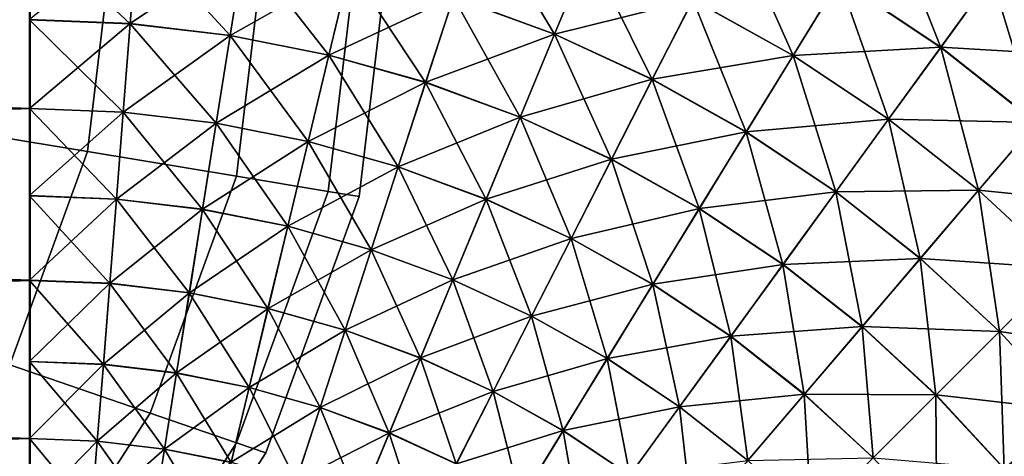
# Model space of a CAD drawing. Units: metres. Extents: x -4.22 to 2.29, y -1.4 to 4.76.
# Drawn here: x 0.15 to 1.06, y 0.66 to 1.06 of the extents above; entities that cross this region are included whole.
import ezdxf

# ---------------------------------------------------------------- set-up
doc = ezdxf.new("R2010")
doc.units = ezdxf.units.M

msp = doc.modelspace()

# ---------------------------------------------------------------- linework, layer by layer
at = {"layer": 'Spicket'}
for points in [[(0.164065, 1.145528, -0.226725), (0.164065, 1.062822, -0.222657), (0.164065, 0.980994, -0.210511), (0.164065, 0.900749, -0.190403), (0.164065, 0.822862, -0.162526), (0.164065, 0.748083, -0.127149), (0.164065, 0.677131, -0.084613), (0.164065, 0.61069, -0.035327)], [(0.164699, 1.145609, 1.459217), (0.164699, 0.981152, 1.443035), (0.164699, 0.823012, 1.39508), (0.164699, 0.677266, 1.317195), (0.164699, 0.549515, 1.212373), (0.164699, 0.444668, 1.084642), (0.164699, 0.366755, 0.938911), (0.164699, 0.31877, 0.78078), (0.164699, 0.302557, 0.616326), (0.164699, 0.318739, 0.451869), (0.164699, 0.366693, 0.293728), (0.164699, 0.444578, 0.147983), (0.164699, 0.5494, 0.020232), (0.164699, 0.677131, -0.084615), (0.164699, 0.822862, -0.162528), (0.164699, 0.980994, -0.210513), (0.164699, 1.145528, -0.226727)], [(0.164065, 0.610815, 1.267924), (0.164065, 0.677265, 1.317197), (0.164065, 0.748225, 1.35972), (0.164065, 0.823012, 1.395082), (0.164065, 0.900904, 1.422944), (0.164065, 0.981152, 1.443037), (0.164065, 1.062983, 1.455168)]]:
    msp.add_polyline3d(points, dxfattribs=at)
for points in [[(0.579812, 1.162238, -0.222673), (0.64734, 1.049417, -0.226725), (0.554309, 1.083732, -0.226725)], [(0.579812, 1.162238, -0.222673), (0.678923, 1.125682, -0.222673), (0.64734, 1.049417, -0.226725)], [(0.951708, 1.168059, -0.19045), (1.002969, 1.037383, -0.210543), (0.909785, 1.099632, -0.210543)], [(0.951708, 1.168059, -0.19045), (1.05013, 1.102311, -0.19045), (1.002969, 1.037383, -0.210543)], [(1.095906, 1.165333, -0.162588), (1.143091, 1.029045, -0.19045), (1.05013, 1.102311, -0.19045)], [(0.812006, 1.154378, -0.210543), (0.867036, 1.029855, -0.222673), (0.774862, 1.081463, -0.222673)], [(0.812006, 1.154378, -0.210543), (0.909785, 1.099632, -0.210543), (0.867036, 1.029855, -0.222673)], [(0.164699, 0.981152, 1.443035), (0.164699, 1.145609, 1.459217), (-4.213398, 1.145609, 1.459217)], [(0.164699, 0.981152, 1.443035), (-4.213398, 1.145609, 1.459217), (-4.213398, 0.981152, 1.443035)], [(0.164699, 1.145528, -0.226727), (0.164699, 0.980994, -0.210513), (-4.213398, 0.980994, -0.210513)], [(0.164699, 1.145528, -0.226727), (-4.213398, 0.980994, -0.210513), (-4.213398, 1.145528, -0.226727)], [(0.032831, 0.971942, 1.681228), (0.217457, 0.941412, 1.452998), (0.241639, 1.145528, 1.452998), (0.053396, 1.145528, 1.681228)], [(0.217457, 0.941412, -0.220503), (0.032831, 0.971942, -0.448734), (0.053396, 1.145528, -0.448734), (0.241639, 1.145528, -0.220503)], [(0.164065, 1.145528, -0.226725), (0.256659, 1.059185, -0.222657), (0.164065, 1.062822, -0.222657)], [(0.164065, 1.145528, -0.226725), (0.263147, 1.141636, -0.226725), (0.256659, 1.059185, -0.222657)], [(0.217457, 0.941412, 1.452998), (0.354646, 0.918726, 1.192611), (0.381517, 1.145528, 1.192611), (0.241639, 1.145528, 1.452998)], [(0.354646, 0.918726, 0.039883), (0.217457, 0.941412, -0.220503), (0.241639, 1.145528, -0.220503), (0.381517, 1.145528, 0.039883)], [(0.354646, 0.918726, 1.192611), (0.439127, 0.904757, 0.910075), (0.467653, 1.145528, 0.910075), (0.381517, 1.145528, 1.192611)], [(0.439127, 0.904757, 0.322419), (0.354646, 0.918726, 0.039883), (0.381517, 1.145528, 0.039883), (0.467653, 1.145528, 0.322419)], [(0.439127, 0.904757, 0.910075), (0.467653, 0.90004, 0.616247), (0.496737, 1.145528, 0.616247), (0.467653, 1.145528, 0.910075)], [(0.467653, 0.90004, 0.616247), (0.439127, 0.904757, 0.322419), (0.467653, 1.145528, 0.322419), (0.496737, 1.145528, 0.616247)], [(0.164065, 1.062983, 1.455168), (0.256672, 1.059345, 1.455168), (0.263153, 1.141716, 1.459219)], [(0.263147, 1.141636, -0.226725), (0.348683, 1.048295, -0.222657), (0.256659, 1.059185, -0.222657)], [(0.256672, 1.059345, 1.455168), (0.361631, 1.130063, 1.459219), (0.263153, 1.141716, 1.459219)], [(0.263147, 1.141636, -0.226725), (0.361618, 1.129983, -0.226725), (0.348683, 1.048295, -0.222657)], [(0.256672, 1.059345, 1.455168), (0.348708, 1.048454, 1.455168), (0.361631, 1.130063, 1.459219)], [(0.361618, 1.129983, -0.226725), (0.439568, 1.030221, -0.222657), (0.348683, 1.048295, -0.222657)], [(0.348708, 1.048454, 1.455168), (0.458891, 1.110721, 1.459219), (0.361631, 1.130063, 1.459219)], [(0.361618, 1.129983, -0.226725), (0.458872, 1.110642, -0.226725), (0.439568, 1.030221, -0.222657)], [(0.554334, 1.083808, 1.459219), (0.647371, 1.049492, 1.459219), (0.678985, 1.12583, 1.455152)], [(0.678923, 1.125682, -0.222673), (0.737393, 1.007911, -0.226725), (0.64734, 1.049417, -0.226725)], [(0.647371, 1.049492, 1.459219), (0.774935, 1.081606, 1.455152), (0.678985, 1.12583, 1.455152)], [(0.678923, 1.125682, -0.222673), (0.774862, 1.081463, -0.222673), (0.737393, 1.007911, -0.226725)], [(0.348708, 1.048454, 1.455168), (0.439606, 1.030377, 1.455168), (0.458891, 1.110721, 1.459219)], [(0.458872, 1.110642, -0.226725), (0.528756, 1.005072, -0.222657), (0.439568, 1.030221, -0.222657)], [(0.439606, 1.030377, 1.455168), (0.554334, 1.083808, 1.459219), (0.458891, 1.110721, 1.459219)], [(0.458872, 1.110642, -0.226725), (0.554309, 1.083732, -0.226725), (0.528756, 1.005072, -0.222657)], [(0.774935, 1.081606, 1.455152), (0.86712, 1.029992, 1.455152), (0.909868, 1.099767, 1.443006)], [(0.909785, 1.099632, -0.210543), (0.954878, 0.971175, -0.222673), (0.867036, 1.029855, -0.222673)], [(0.86712, 1.029992, 1.455152), (1.003062, 1.037512, 1.443006), (0.909868, 1.099767, 1.443006)], [(0.909785, 1.099632, -0.210543), (1.002969, 1.037383, -0.210543), (0.954878, 0.971175, -0.222673)], [(0.909868, 1.099767, 1.443006), (1.003062, 1.037512, 1.443006), (1.050221, 1.102436, 1.422897)], [(1.05013, 1.102311, -0.19045), (1.090982, 0.968017, -0.210543), (1.002969, 1.037383, -0.210543)], [(1.003062, 1.037512, 1.443006), (1.143192, 1.029163, 1.422897), (1.050221, 1.102436, 1.422897)], [(1.05013, 1.102311, -0.19045), (1.143091, 1.029045, -0.19045), (1.090982, 0.968017, -0.210543)], [(1.050221, 1.102436, 1.422897), (1.143192, 1.029163, 1.422897), (1.193767, 1.088395, 1.39502)], [(0.439606, 1.030377, 1.455168), (0.528806, 1.005225, 1.455168), (0.554334, 1.083808, 1.459219)], [(0.554309, 1.083732, -0.226725), (0.615696, 0.973005, -0.222657), (0.528756, 1.005072, -0.222657)], [(0.528806, 1.005225, 1.455168), (0.647371, 1.049492, 1.459219), (0.554334, 1.083808, 1.459219)], [(0.554309, 1.083732, -0.226725), (0.64734, 1.049417, -0.226725), (0.615696, 0.973005, -0.222657)], [(0.647371, 1.049492, 1.459219), (0.73743, 1.007983, 1.459219), (0.774935, 1.081606, 1.455152)], [(0.774862, 1.081463, -0.222673), (0.823913, 0.959469, -0.226725), (0.737393, 1.007911, -0.226725)], [(0.73743, 1.007983, 1.459219), (0.86712, 1.029992, 1.455152), (0.774935, 1.081606, 1.455152)], [(0.774862, 1.081463, -0.222673), (0.867036, 1.029855, -0.222673), (0.823913, 0.959469, -0.226725)], [(0.164065, 0.981152, 1.443037), (0.256672, 1.059345, 1.455168), (0.164065, 1.062983, 1.455168)], [(0.164065, 1.062822, -0.222657), (0.25024, 0.977608, -0.210511), (0.164065, 0.980994, -0.210511)], [(0.164065, 1.062822, -0.222657), (0.256659, 1.059185, -0.222657), (0.25024, 0.977608, -0.210511)], [(0.164065, 0.981152, 1.443037), (0.250253, 0.977766, 1.443037), (0.256672, 1.059345, 1.455168)], [(0.256659, 1.059185, -0.222657), (0.335884, 0.967474, -0.210511), (0.25024, 0.977608, -0.210511)], [(0.250253, 0.977766, 1.443037), (0.348708, 1.048454, 1.455168), (0.256672, 1.059345, 1.455168)], [(0.256659, 1.059185, -0.222657), (0.348683, 1.048295, -0.222657), (0.335884, 0.967474, -0.210511)], [(0.250253, 0.977766, 1.443037), (0.335909, 0.96763, 1.443037), (0.348708, 1.048454, 1.455168)], [(0.348683, 1.048295, -0.222657), (0.420469, 0.950652, -0.210511), (0.335884, 0.967474, -0.210511)], [(0.335909, 0.96763, 1.443037), (0.439606, 1.030377, 1.455168), (0.348708, 1.048454, 1.455168)], [(0.348683, 1.048295, -0.222657), (0.439568, 1.030221, -0.222657), (0.420469, 0.950652, -0.210511)], [(0.528806, 1.005225, 1.455168), (0.615757, 0.973153, 1.455168), (0.647371, 1.049492, 1.459219)], [(0.64734, 1.049417, -0.226725), (0.699852, 0.934216, -0.222657), (0.615696, 0.973005, -0.222657)], [(0.615757, 0.973153, 1.455168), (0.73743, 1.007983, 1.459219), (0.647371, 1.049492, 1.459219)], [(0.64734, 1.049417, -0.226725), (0.737393, 1.007911, -0.226725), (0.699852, 0.934216, -0.222657)], [(0.86712, 1.029992, 1.455152), (0.954972, 0.971305, 1.455152), (1.003062, 1.037512, 1.443006)], [(1.002969, 1.037383, -0.210543), (1.037845, 0.905785, -0.222673), (0.954878, 0.971175, -0.222673)], [(0.954972, 0.971305, 1.455152), (1.091085, 0.968138, 1.443006), (1.003062, 1.037512, 1.443006)], [(1.002969, 1.037383, -0.210543), (1.090982, 0.968017, -0.210543), (1.037845, 0.905785, -0.222673)], [(1.003062, 1.037512, 1.443006), (1.091085, 0.968138, 1.443006), (1.143192, 1.029163, 1.422897)], [(0.335909, 0.96763, 1.443037), (0.420506, 0.950806, 1.443037), (0.439606, 1.030377, 1.455168)], [(0.439568, 1.030221, -0.222657), (0.503474, 0.927247, -0.210511), (0.420469, 0.950652, -0.210511)], [(0.420506, 0.950806, 1.443037), (0.528806, 1.005225, 1.455168), (0.439606, 1.030377, 1.455168)], [(0.439568, 1.030221, -0.222657), (0.528756, 1.005072, -0.222657), (0.503474, 0.927247, -0.210511)], [(0.73743, 1.007983, 1.459219), (0.823955, 0.959538, 1.459219), (0.86712, 1.029992, 1.455152)], [(0.867036, 1.029855, -0.222673), (0.906367, 0.904389, -0.226725), (0.823913, 0.959469, -0.226725)], [(0.823955, 0.959538, 1.459219), (0.954972, 0.971305, 1.455152), (0.86712, 1.029992, 1.455152)], [(0.867036, 1.029855, -0.222673), (0.954878, 0.971175, -0.222673), (0.906367, 0.904389, -0.226725)], [(0.615757, 0.973153, 1.455168), (0.699926, 0.93436, 1.455168), (0.73743, 1.007983, 1.459219)], [(0.737393, 1.007911, -0.226725), (0.780707, 0.888946, -0.222657), (0.699852, 0.934216, -0.222657)], [(0.699926, 0.93436, 1.455168), (0.823955, 0.959538, 1.459219), (0.73743, 1.007983, 1.459219)], [(0.737393, 1.007911, -0.226725), (0.823913, 0.959469, -0.226725), (0.780707, 0.888946, -0.222657)], [(0.420506, 0.950806, 1.443037), (0.503523, 0.927397, 1.443037), (0.528806, 1.005225, 1.455168)], [(0.528756, 1.005072, -0.222657), (0.584387, 0.897402, -0.210511), (0.503474, 0.927247, -0.210511)], [(0.503523, 0.927397, 1.443037), (0.615757, 0.973153, 1.455168), (0.528806, 1.005225, 1.455168)], [(0.528756, 1.005072, -0.222657), (0.615696, 0.973005, -0.222657), (0.584387, 0.897402, -0.210511)], [(0.164699, 0.823012, 1.39508), (0.164699, 0.981152, 1.443035), (-4.213398, 0.981152, 1.443035)], [(0.164699, 0.823012, 1.39508), (-4.213398, 0.981152, 1.443035), (-4.213398, 0.823012, 1.39508)], [(0.164699, 0.980994, -0.210513), (0.164699, 0.822862, -0.162528), (-4.213398, 0.822862, -0.162528)], [(0.164699, 0.980994, -0.210513), (-4.213398, 0.822862, -0.162528), (-4.213398, 0.980994, -0.210513)], [(0.164065, 0.900904, 1.422944), (0.250253, 0.977766, 1.443037), (0.164065, 0.981152, 1.443037)], [(0.164065, 0.980994, -0.210511), (0.243945, 0.897611, -0.190403), (0.164065, 0.900749, -0.190403)], [(0.164065, 0.980994, -0.210511), (0.25024, 0.977608, -0.210511), (0.243945, 0.897611, -0.190403)], [(-0.028077, 0.805026, 1.681228), (0.145837, 0.74514, 1.452998), (0.217457, 0.941412, 1.452998), (0.032831, 0.971942, 1.681228)], [(0.145837, 0.74514, -0.220503), (-0.028077, 0.805026, -0.448734), (0.032831, 0.971942, -0.448734), (0.217457, 0.941412, -0.220503)], [(0.164065, 0.900904, 1.422944), (0.243958, 0.897765, 1.422944), (0.250253, 0.977766, 1.443037)], [(0.25024, 0.977608, -0.210511), (0.323333, 0.888217, -0.190403), (0.243945, 0.897611, -0.190403)], [(0.243958, 0.897765, 1.422944), (0.335909, 0.96763, 1.443037), (0.250253, 0.977766, 1.443037)], [(0.25024, 0.977608, -0.210511), (0.335884, 0.967474, -0.210511), (0.323333, 0.888217, -0.190403)], [(0.503523, 0.927397, 1.443037), (0.584448, 0.897549, 1.443037), (0.615757, 0.973153, 1.455168)], [(0.615696, 0.973005, -0.222657), (0.662709, 0.861303, -0.210511), (0.584387, 0.897402, -0.210511)], [(0.584448, 0.897549, 1.443037), (0.699926, 0.93436, 1.455168), (0.615757, 0.973153, 1.455168)], [(0.615696, 0.973005, -0.222657), (0.699852, 0.934216, -0.222657), (0.662709, 0.861303, -0.210511)], [(0.823955, 0.959538, 1.459219), (0.906414, 0.904454, 1.459219), (0.954972, 0.971305, 1.455152)], [(0.954878, 0.971175, -0.222673), (0.984245, 0.84301, -0.226725), (0.906367, 0.904389, -0.226725)], [(0.906414, 0.904454, 1.459219), (1.03795, 0.905908, 1.455152), (0.954972, 0.971305, 1.455152)], [(0.954878, 0.971175, -0.222673), (1.037845, 0.905785, -0.222673), (0.984245, 0.84301, -0.226725)], [(0.954972, 0.971305, 1.455152), (1.03795, 0.905908, 1.455152), (1.091085, 0.968138, 1.443006)], [(0.243958, 0.897765, 1.422944), (0.323358, 0.88837, 1.422944), (0.335909, 0.96763, 1.443037)], [(0.335884, 0.967474, -0.210511), (0.40174, 0.872624, -0.190403), (0.323333, 0.888217, -0.190403)], [(0.323358, 0.88837, 1.422944), (0.420506, 0.950806, 1.443037), (0.335909, 0.96763, 1.443037)], [(0.335884, 0.967474, -0.210511), (0.420469, 0.950652, -0.210511), (0.40174, 0.872624, -0.190403)], [(1.090982, 0.968017, -0.210543), (1.115428, 0.834089, -0.222673), (1.037845, 0.905785, -0.222673)], [(1.03795, 0.905908, 1.455152), (1.173395, 0.892073, 1.443006), (1.091085, 0.968138, 1.443006)], [(0.699926, 0.93436, 1.455168), (0.780791, 0.889083, 1.455168), (0.823955, 0.959538, 1.459219)], [(0.823913, 0.959469, -0.226725), (0.857761, 0.837472, -0.222657), (0.780707, 0.888946, -0.222657)], [(0.780791, 0.889083, 1.455168), (0.906414, 0.904454, 1.459219), (0.823955, 0.959538, 1.459219)], [(0.823913, 0.959469, -0.226725), (0.906367, 0.904389, -0.226725), (0.857761, 0.837472, -0.222657)], [(0.323358, 0.88837, 1.422944), (0.401776, 0.872774, 1.422944), (0.420506, 0.950806, 1.443037)], [(0.420469, 0.950652, -0.210511), (0.478682, 0.850928, -0.190403), (0.40174, 0.872624, -0.190403)], [(0.401776, 0.872774, 1.422944), (0.503523, 0.927397, 1.443037), (0.420506, 0.950806, 1.443037)], [(0.420469, 0.950652, -0.210511), (0.503474, 0.927247, -0.210511), (0.478682, 0.850928, -0.190403)], [(0.145837, 0.74514, 1.452998), (0.275067, 0.70064, 1.192611), (0.354646, 0.918726, 1.192611), (0.217457, 0.941412, 1.452998)], [(0.275067, 0.70064, 0.039883), (0.145837, 0.74514, -0.220503), (0.217457, 0.941412, -0.220503), (0.354646, 0.918726, 0.039883)], [(0.584448, 0.897549, 1.443037), (0.662781, 0.861444, 1.443037), (0.699926, 0.93436, 1.455168)], [(0.699852, 0.934216, -0.222657), (0.737959, 0.819171, -0.210511), (0.662709, 0.861303, -0.210511)], [(0.662781, 0.861444, 1.443037), (0.780791, 0.889083, 1.455168), (0.699926, 0.93436, 1.455168)], [(0.699852, 0.934216, -0.222657), (0.780707, 0.888946, -0.222657), (0.737959, 0.819171, -0.210511)], [(0.401776, 0.872774, 1.422944), (0.478729, 0.851076, 1.422944), (0.503523, 0.927397, 1.443037)], [(0.503474, 0.927247, -0.210511), (0.553684, 0.823264, -0.190403), (0.478682, 0.850928, -0.190403)], [(0.478729, 0.851076, 1.422944), (0.584448, 0.897549, 1.443037), (0.503523, 0.927397, 1.443037)], [(0.503474, 0.927247, -0.210511), (0.584387, 0.897402, -0.210511), (0.553684, 0.823264, -0.190403)], [(0.275067, 0.70064, 1.192611), (0.354646, 0.673238, 0.910075), (0.439127, 0.904757, 0.910075), (0.354646, 0.918726, 1.192611)], [(0.354646, 0.673238, 0.322419), (0.275067, 0.70064, 0.039883), (0.354646, 0.918726, 0.039883), (0.439127, 0.904757, 0.322419)], [(0.164065, 0.823012, 1.395082), (0.243958, 0.897765, 1.422944), (0.164065, 0.900904, 1.422944)], [(0.164065, 0.900749, -0.190403), (0.237836, 0.819964, -0.162526), (0.164065, 0.822862, -0.162526)], [(0.164065, 0.900749, -0.190403), (0.243945, 0.897611, -0.190403), (0.237836, 0.819964, -0.162526)], [(0.164065, 0.823012, 1.395082), (0.237847, 0.820113, 1.395082), (0.243958, 0.897765, 1.422944)], [(0.243945, 0.897611, -0.190403), (0.311152, 0.811289, -0.162526), (0.237836, 0.819964, -0.162526)], [(0.237847, 0.820113, 1.395082), (0.323358, 0.88837, 1.422944), (0.243958, 0.897765, 1.422944)], [(0.243945, 0.897611, -0.190403), (0.323333, 0.888217, -0.190403), (0.311152, 0.811289, -0.162526)], [(0.354646, 0.673238, 0.910075), (0.381517, 0.663985, 0.616247), (0.467653, 0.90004, 0.616247), (0.439127, 0.904757, 0.910075)], [(0.381517, 0.663985, 0.616247), (0.354646, 0.673238, 0.322419), (0.439127, 0.904757, 0.322419), (0.467653, 0.90004, 0.616247)], [(0.780791, 0.889083, 1.455168), (0.857856, 0.837602, 1.455168), (0.906414, 0.904454, 1.459219)], [(0.906367, 0.904389, -0.226725), (0.93054, 0.780113, -0.222657), (0.857761, 0.837472, -0.222657)], [(0.857856, 0.837602, 1.455168), (0.984297, 0.843071, 1.459219), (0.906414, 0.904454, 1.459219)], [(0.906367, 0.904389, -0.226725), (0.984245, 0.84301, -0.226725), (0.93054, 0.780113, -0.222657)], [(0.906414, 0.904454, 1.459219), (0.984297, 0.843071, 1.459219), (1.03795, 0.905908, 1.455152)], [(1.037845, 0.905785, -0.222673), (1.057069, 0.775712, -0.226725), (0.984245, 0.84301, -0.226725)], [(0.984297, 0.843071, 1.459219), (1.115542, 0.834202, 1.455152), (1.03795, 0.905908, 1.455152)], [(1.037845, 0.905785, -0.222673), (1.115428, 0.834089, -0.222673), (1.057069, 0.775712, -0.226725)], [(1.03795, 0.905908, 1.455152), (1.115542, 0.834202, 1.455152), (1.173395, 0.892073, 1.443006)], [(0.478729, 0.851076, 1.422944), (0.553743, 0.823407, 1.422944), (0.584448, 0.897549, 1.443037)], [(0.584387, 0.897402, -0.210511), (0.626286, 0.789802, -0.190403), (0.553684, 0.823264, -0.190403)], [(0.553743, 0.823407, 1.422944), (0.662781, 0.861444, 1.443037), (0.584448, 0.897549, 1.443037)], [(0.584387, 0.897402, -0.210511), (0.662709, 0.861303, -0.210511), (0.626286, 0.789802, -0.190403)], [(0.662781, 0.861444, 1.443037), (0.738042, 0.819306, 1.443037), (0.780791, 0.889083, 1.455168)], [(0.780707, 0.888946, -0.222657), (0.809671, 0.771266, -0.210511), (0.737959, 0.819171, -0.210511)], [(0.738042, 0.819306, 1.443037), (0.857856, 0.837602, 1.455168), (0.780791, 0.889083, 1.455168)], [(0.780707, 0.888946, -0.222657), (0.857761, 0.837472, -0.222657), (0.809671, 0.771266, -0.210511)], [(0.237847, 0.820113, 1.395082), (0.311175, 0.811436, 1.395082), (0.323358, 0.88837, 1.422944)], [(0.323333, 0.888217, -0.190403), (0.383561, 0.796888, -0.162526), (0.311152, 0.811289, -0.162526)], [(0.311175, 0.811436, 1.395082), (0.401776, 0.872774, 1.422944), (0.323358, 0.88837, 1.422944)], [(0.323333, 0.888217, -0.190403), (0.40174, 0.872624, -0.190403), (0.383561, 0.796888, -0.162526)], [(0.311175, 0.811436, 1.395082), (0.383596, 0.797034, 1.395082), (0.401776, 0.872774, 1.422944)], [(0.40174, 0.872624, -0.190403), (0.454617, 0.776852, -0.162526), (0.383561, 0.796888, -0.162526)], [(0.383596, 0.797034, 1.395082), (0.478729, 0.851076, 1.422944), (0.401776, 0.872774, 1.422944)], [(0.40174, 0.872624, -0.190403), (0.478682, 0.850928, -0.190403), (0.454617, 0.776852, -0.162526)], [(0.553743, 0.823407, 1.422944), (0.626356, 0.789939, 1.422944), (0.662781, 0.861444, 1.443037)], [(0.662709, 0.861303, -0.210511), (0.696038, 0.750747, -0.190403), (0.626286, 0.789802, -0.190403)], [(0.626356, 0.789939, 1.422944), (0.738042, 0.819306, 1.443037), (0.662781, 0.861444, 1.443037)], [(0.662709, 0.861303, -0.210511), (0.737959, 0.819171, -0.210511), (0.696038, 0.750747, -0.190403)], [(0.383596, 0.797034, 1.395082), (0.454664, 0.776994, 1.395082), (0.478729, 0.851076, 1.422944)], [(0.478682, 0.850928, -0.190403), (0.523883, 0.751304, -0.162526), (0.454617, 0.776852, -0.162526)], [(0.454664, 0.776994, 1.395082), (0.553743, 0.823407, 1.422944), (0.478729, 0.851076, 1.422944)], [(0.478682, 0.850928, -0.190403), (0.553684, 0.823264, -0.190403), (0.523883, 0.751304, -0.162526)], [(0.738042, 0.819306, 1.443037), (0.809764, 0.771394, 1.443037), (0.857856, 0.837602, 1.455168)], [(0.857761, 0.837472, -0.222657), (0.877405, 0.717883, -0.210511), (0.809671, 0.771266, -0.210511)], [(0.809764, 0.771394, 1.443037), (0.930645, 0.780235, 1.455168), (0.857856, 0.837602, 1.455168)], [(0.857761, 0.837472, -0.222657), (0.93054, 0.780113, -0.222657), (0.877405, 0.717883, -0.210511)], [(0.857856, 0.837602, 1.455168), (0.930645, 0.780235, 1.455168), (0.984297, 0.843071, 1.459219)], [(0.984245, 0.84301, -0.226725), (0.998595, 0.717221, -0.222657), (0.93054, 0.780113, -0.222657)], [(0.930645, 0.780235, 1.455168), (1.057126, 0.775769, 1.459219), (0.984297, 0.843071, 1.459219)], [(0.984245, 0.84301, -0.226725), (1.057069, 0.775712, -0.226725), (0.998595, 0.717221, -0.222657)], [(0.984297, 0.843071, 1.459219), (1.057126, 0.775769, 1.459219), (1.115542, 0.834202, 1.455152)], [(1.115428, 0.834089, -0.222673), (1.124389, 0.702908, -0.226725), (1.057069, 0.775712, -0.226725)], [(1.057126, 0.775769, 1.459219), (1.18727, 0.756632, 1.455152), (1.115542, 0.834202, 1.455152)], [(0.164699, 0.677266, 1.317195), (0.164699, 0.823012, 1.39508), (-4.213398, 0.823012, 1.39508)], [(0.164699, 0.677266, 1.317195), (-4.213398, 0.823012, 1.39508), (-4.213398, 0.677266, 1.317195)], [(0.164699, 0.822862, -0.162528), (0.164699, 0.677131, -0.084615), (-4.213398, 0.677131, -0.084615)], [(0.164699, 0.822862, -0.162528), (-4.213398, 0.677131, -0.084615), (-4.213398, 0.822862, -0.162528)], [(0.164065, 0.748225, 1.35972), (0.237847, 0.820113, 1.395082), (0.164065, 0.823012, 1.395082)], [(0.164065, 0.822862, -0.162526), (0.23197, 0.745416, -0.127149), (0.164065, 0.748083, -0.127149)], [(0.164065, 0.822862, -0.162526), (0.237836, 0.819964, -0.162526), (0.23197, 0.745416, -0.127149)], [(0.164065, 0.748225, 1.35972), (0.231981, 0.745558, 1.35972), (0.237847, 0.820113, 1.395082)], [(0.237836, 0.819964, -0.162526), (0.299456, 0.73743, -0.127149), (0.23197, 0.745416, -0.127149)], [(0.231981, 0.745558, 1.35972), (0.311175, 0.811436, 1.395082), (0.237847, 0.820113, 1.395082)], [(0.237836, 0.819964, -0.162526), (0.311152, 0.811289, -0.162526), (0.299456, 0.73743, -0.127149)], [(0.454664, 0.776994, 1.395082), (0.523941, 0.751442, 1.395082), (0.553743, 0.823407, 1.422944)], [(0.553684, 0.823264, -0.190403), (0.590932, 0.720401, -0.162526), (0.523883, 0.751304, -0.162526)], [(0.523941, 0.751442, 1.395082), (0.626356, 0.789939, 1.422944), (0.553743, 0.823407, 1.422944)], [(0.553684, 0.823264, -0.190403), (0.626286, 0.789802, -0.190403), (0.590932, 0.720401, -0.162526)], [(0.626356, 0.789939, 1.422944), (0.696119, 0.750879, 1.422944), (0.738042, 0.819306, 1.443037)], [(0.737959, 0.819171, -0.210511), (0.762512, 0.706341, -0.190403), (0.696038, 0.750747, -0.190403)], [(0.696119, 0.750879, 1.422944), (0.809764, 0.771394, 1.443037), (0.738042, 0.819306, 1.443037)], [(0.737959, 0.819171, -0.210511), (0.809671, 0.771266, -0.210511), (0.762512, 0.706341, -0.190403)], [(0.231981, 0.745558, 1.35972), (0.299478, 0.73757, 1.35972), (0.311175, 0.811436, 1.395082)], [(0.311152, 0.811289, -0.162526), (0.366107, 0.724174, -0.127149), (0.299456, 0.73743, -0.127149)], [(0.299478, 0.73757, 1.35972), (0.383596, 0.797034, 1.395082), (0.311175, 0.811436, 1.395082)], [(0.311152, 0.811289, -0.162526), (0.383561, 0.796888, -0.162526), (0.366107, 0.724174, -0.127149)], [(0.299478, 0.73757, 1.35972), (0.366141, 0.724313, 1.35972), (0.383596, 0.797034, 1.395082)], [(0.383561, 0.796888, -0.162526), (0.431514, 0.705732, -0.127149), (0.366107, 0.724174, -0.127149)], [(0.366141, 0.724313, 1.35972), (0.454664, 0.776994, 1.395082), (0.383596, 0.797034, 1.395082)], [(0.383561, 0.796888, -0.162526), (0.454617, 0.776852, -0.162526), (0.431514, 0.705732, -0.127149)], [(0.523941, 0.751442, 1.395082), (0.591, 0.720534, 1.395082), (0.626356, 0.789939, 1.422944)], [(0.626286, 0.789802, -0.190403), (0.655349, 0.684333, -0.162526), (0.590932, 0.720401, -0.162526)], [(0.591, 0.720534, 1.395082), (0.696119, 0.750879, 1.422944), (0.626356, 0.789939, 1.422944)], [(0.626286, 0.789802, -0.190403), (0.696038, 0.750747, -0.190403), (0.655349, 0.684333, -0.162526)], [(0.809764, 0.771394, 1.443037), (0.877508, 0.718003, 1.443037), (0.930645, 0.780235, 1.455168)], [(0.93054, 0.780113, -0.222657), (0.940742, 0.659351, -0.210511), (0.877405, 0.717883, -0.210511)], [(0.877508, 0.718003, 1.443037), (0.998709, 0.717335, 1.455168), (0.930645, 0.780235, 1.455168)], [(0.93054, 0.780113, -0.222657), (0.998595, 0.717221, -0.222657), (0.940742, 0.659351, -0.210511)], [(0.930645, 0.780235, 1.455168), (0.998709, 0.717335, 1.455168), (1.057126, 0.775769, 1.459219)], [(0.366141, 0.724313, 1.35972), (0.431558, 0.705867, 1.35972), (0.454664, 0.776994, 1.395082)], [(0.454617, 0.776852, -0.162526), (0.495272, 0.682215, -0.127149), (0.431514, 0.705732, -0.127149)], [(0.431558, 0.705867, 1.35972), (0.523941, 0.751442, 1.395082), (0.454664, 0.776994, 1.395082)], [(0.454617, 0.776852, -0.162526), (0.523883, 0.751304, -0.162526), (0.495272, 0.682215, -0.127149)], [(0.696119, 0.750879, 1.422944), (0.762603, 0.706466, 1.422944), (0.809764, 0.771394, 1.443037)], [(0.809671, 0.771266, -0.210511), (0.825298, 0.656857, -0.190403), (0.762512, 0.706341, -0.190403)], [(0.762603, 0.706466, 1.422944), (0.877508, 0.718003, 1.443037), (0.809764, 0.771394, 1.443037)], [(0.809671, 0.771266, -0.210511), (0.877405, 0.717883, -0.210511), (0.825298, 0.656857, -0.190403)], [(1.057069, 0.775712, -0.226725), (1.061507, 0.649184, -0.222657), (0.998595, 0.717221, -0.222657)], [(0.998709, 0.717335, 1.455168), (1.12445, 0.70296, 1.459219), (1.057126, 0.775769, 1.459219)], [(1.057069, 0.775712, -0.226725), (1.124389, 0.702908, -0.226725), (1.061507, 0.649184, -0.222657)], [(1.057126, 0.775769, 1.459219), (1.12445, 0.70296, 1.459219), (1.18727, 0.756632, 1.455152)], [(0.029533, 0.564254, 1.452998), (0.145837, 0.499651, 1.192611), (0.275067, 0.70064, 1.192611), (0.145837, 0.74514, 1.452998)], [(0.145837, 0.499651, 0.039883), (0.029533, 0.564254, -0.220503), (0.145837, 0.74514, -0.220503), (0.275067, 0.70064, 0.039883)], [(0.164065, 0.677265, 1.317197), (0.231981, 0.745558, 1.35972), (0.164065, 0.748225, 1.35972)], [(0.164065, 0.748083, -0.127149), (0.226404, 0.674682, -0.084613), (0.164065, 0.677131, -0.084613)], [(0.164065, 0.748083, -0.127149), (0.23197, 0.745416, -0.127149), (0.226404, 0.674682, -0.084613)], [(0.164065, 0.677265, 1.317197), (0.226414, 0.674816, 1.317197), (0.231981, 0.745558, 1.35972)], [(0.23197, 0.745416, -0.127149), (0.288358, 0.667351, -0.084613), (0.226404, 0.674682, -0.084613)], [(0.226414, 0.674816, 1.317197), (0.299478, 0.73757, 1.35972), (0.231981, 0.745558, 1.35972)], [(0.23197, 0.745416, -0.127149), (0.299456, 0.73743, -0.127149), (0.288358, 0.667351, -0.084613)], [(0.431558, 0.705867, 1.35972), (0.495326, 0.682346, 1.35972), (0.523941, 0.751442, 1.395082)], [(0.523883, 0.751304, -0.162526), (0.556989, 0.653769, -0.127149), (0.495272, 0.682215, -0.127149)], [(0.495326, 0.682346, 1.35972), (0.591, 0.720534, 1.395082), (0.523941, 0.751442, 1.395082)], [(0.523883, 0.751304, -0.162526), (0.590932, 0.720401, -0.162526), (0.556989, 0.653769, -0.127149)], [(0.591, 0.720534, 1.395082), (0.655427, 0.684461, 1.395082), (0.696119, 0.750879, 1.422944)], [(0.696038, 0.750747, -0.190403), (0.716739, 0.643324, -0.162526), (0.655349, 0.684333, -0.162526)], [(0.655427, 0.684461, 1.395082), (0.762603, 0.706466, 1.422944), (0.696119, 0.750879, 1.422944)], [(0.696038, 0.750747, -0.190403), (0.762512, 0.706341, -0.190403), (0.716739, 0.643324, -0.162526)], [(0.226414, 0.674816, 1.317197), (0.288379, 0.667484, 1.317197), (0.299478, 0.73757, 1.35972)], [(0.299456, 0.73743, -0.127149), (0.349547, 0.655182, -0.084613), (0.288358, 0.667351, -0.084613)], [(0.288379, 0.667484, 1.317197), (0.366141, 0.724313, 1.35972), (0.299478, 0.73757, 1.35972)], [(0.299456, 0.73743, -0.127149), (0.366107, 0.724174, -0.127149), (0.349547, 0.655182, -0.084613)], [(0.288379, 0.667484, 1.317197), (0.349578, 0.655313, 1.317197), (0.366141, 0.724313, 1.35972)], [(0.366107, 0.724174, -0.127149), (0.409592, 0.638251, -0.084613), (0.349547, 0.655182, -0.084613)], [(0.349578, 0.655313, 1.317197), (0.431558, 0.705867, 1.35972), (0.366141, 0.724313, 1.35972)], [(0.366107, 0.724174, -0.127149), (0.431514, 0.705732, -0.127149), (0.409592, 0.638251, -0.084613)], [(0.495326, 0.682346, 1.35972), (0.557053, 0.653896, 1.35972), (0.591, 0.720534, 1.395082)], [(0.590932, 0.720401, -0.162526), (0.616284, 0.62057, -0.127149), (0.556989, 0.653769, -0.127149)], [(0.557053, 0.653896, 1.35972), (0.655427, 0.684461, 1.395082), (0.591, 0.720534, 1.395082)], [(0.590932, 0.720401, -0.162526), (0.655349, 0.684333, -0.162526), (0.616284, 0.62057, -0.127149)], [(0.762603, 0.706466, 1.422944), (0.825399, 0.656975, 1.422944), (0.877508, 0.718003, 1.443037)], [(0.877405, 0.717883, -0.210511), (0.884009, 0.602601, -0.190403), (0.825298, 0.656857, -0.190403)], [(0.825399, 0.656975, 1.422944), (0.940854, 0.659463, 1.443037), (0.877508, 0.718003, 1.443037)], [(0.877405, 0.717883, -0.210511), (0.940742, 0.659351, -0.210511), (0.884009, 0.602601, -0.190403)], [(0.877508, 0.718003, 1.443037), (0.940854, 0.659463, 1.443037), (0.998709, 0.717335, 1.455168)], [(0.998595, 0.717221, -0.222657), (0.999293, 0.596031, -0.210511), (0.940742, 0.659351, -0.210511)], [(0.940854, 0.659463, 1.443037), (1.06163, 0.649289, 1.455168), (0.998709, 0.717335, 1.455168)], [(0.998595, 0.717221, -0.222657), (1.061507, 0.649184, -0.222657), (0.999293, 0.596031, -0.210511)], [(0.998709, 0.717335, 1.455168), (1.06163, 0.649289, 1.455168), (1.12445, 0.70296, 1.459219)], [(0.145837, 0.499651, 1.192611), (0.217457, 0.459868, 0.910075), (0.354646, 0.673238, 0.910075), (0.275067, 0.70064, 1.192611)], [(0.217457, 0.459868, 0.322419), (0.145837, 0.499651, 0.039883), (0.275067, 0.70064, 0.039883), (0.354646, 0.673238, 0.322419)], [(0.349578, 0.655313, 1.317197), (0.409634, 0.638379, 1.317197), (0.431558, 0.705867, 1.35972)], [(0.431514, 0.705732, -0.127149), (0.468124, 0.616662, -0.084613), (0.409592, 0.638251, -0.084613)], [(0.409634, 0.638379, 1.317197), (0.495326, 0.682346, 1.35972), (0.431558, 0.705867, 1.35972)], [(0.431514, 0.705732, -0.127149), (0.495272, 0.682215, -0.127149), (0.468124, 0.616662, -0.084613)], [(0.655427, 0.684461, 1.395082), (0.716827, 0.643445, 1.395082), (0.762603, 0.706466, 1.422944)], [(0.762512, 0.706341, -0.190403), (0.774723, 0.597625, -0.162526), (0.716739, 0.643324, -0.162526)], [(0.716827, 0.643445, 1.395082), (0.825399, 0.656975, 1.422944), (0.762603, 0.706466, 1.422944)], [(0.762512, 0.706341, -0.190403), (0.825298, 0.656857, -0.190403), (0.774723, 0.597625, -0.162526)], [(1.124389, 0.702908, -0.226725), (1.118888, 0.576422, -0.222657), (1.061507, 0.649184, -0.222657)], [(0.409634, 0.638379, 1.317197), (0.468176, 0.616786, 1.317197), (0.495326, 0.682346, 1.35972)], [(0.495272, 0.682215, -0.127149), (0.524783, 0.590548, -0.084613), (0.468124, 0.616662, -0.084613)], [(0.468176, 0.616786, 1.317197), (0.557053, 0.653896, 1.35972), (0.495326, 0.682346, 1.35972)], [(0.495272, 0.682215, -0.127149), (0.556989, 0.653769, -0.127149), (0.524783, 0.590548, -0.084613)], [(0.557053, 0.653896, 1.35972), (0.616359, 0.620691, 1.35972), (0.655427, 0.684461, 1.395082)], [(0.655349, 0.684333, -0.162526), (0.672792, 0.582821, -0.127149), (0.616284, 0.62057, -0.127149)], [(0.616359, 0.620691, 1.35972), (0.716827, 0.643445, 1.395082), (0.655427, 0.684461, 1.395082)], [(0.655349, 0.684333, -0.162526), (0.716739, 0.643324, -0.162526), (0.672792, 0.582821, -0.127149)], [(0.164699, 0.549515, 1.212373), (0.164699, 0.677266, 1.317195), (-4.213398, 0.677266, 1.317195)], [(0.164699, 0.549515, 1.212373), (-4.213398, 0.677266, 1.317195), (-4.213398, 0.549515, 1.212373)], [(0.164699, 0.677131, -0.084615), (0.164699, 0.5494, 0.020232), (-4.213398, 0.5494, 0.020232)], [(0.164699, 0.677131, -0.084615), (-4.213398, 0.5494, 0.020232), (-4.213398, 0.677131, -0.084615)], [(0.164065, 0.610815, 1.267924), (0.226414, 0.674816, 1.317197), (0.164065, 0.677265, 1.317197)], [(0.164065, 0.677131, -0.084613), (0.221192, 0.608446, -0.035327), (0.164065, 0.61069, -0.035327)], [(0.164065, 0.677131, -0.084613), (0.226404, 0.674682, -0.084613), (0.221192, 0.608446, -0.035327)], [(0.164065, 0.610815, 1.267924), (0.221202, 0.608571, 1.267924), (0.226414, 0.674816, 1.317197)], [(0.217457, 0.459868, 0.910075), (0.241639, 0.446436, 0.616247), (0.381517, 0.663985, 0.616247), (0.354646, 0.673238, 0.910075)], [(0.241639, 0.446436, 0.616247), (0.217457, 0.459868, 0.322419), (0.354646, 0.673238, 0.322419), (0.381517, 0.663985, 0.616247)], [(0.226404, 0.674682, -0.084613), (0.277967, 0.601728, -0.035327), (0.221192, 0.608446, -0.035327)], [(0.221202, 0.608571, 1.267924), (0.288379, 0.667484, 1.317197), (0.226414, 0.674816, 1.317197)], [(0.226404, 0.674682, -0.084613), (0.288358, 0.667351, -0.084613), (0.277967, 0.601728, -0.035327)], [(0.221202, 0.608571, 1.267924), (0.277986, 0.601851, 1.267924), (0.288379, 0.667484, 1.317197)], [(0.288358, 0.667351, -0.084613), (0.33404, 0.590576, -0.035327), (0.277967, 0.601728, -0.035327)], [(0.277986, 0.601851, 1.267924), (0.349578, 0.655313, 1.317197), (0.288379, 0.667484, 1.317197)], [(0.288358, 0.667351, -0.084613), (0.349547, 0.655182, -0.084613), (0.33404, 0.590576, -0.035327)]]:
    msp.add_3dface(points, dxfattribs=at)

doc.saveas('drawing.dxf')
